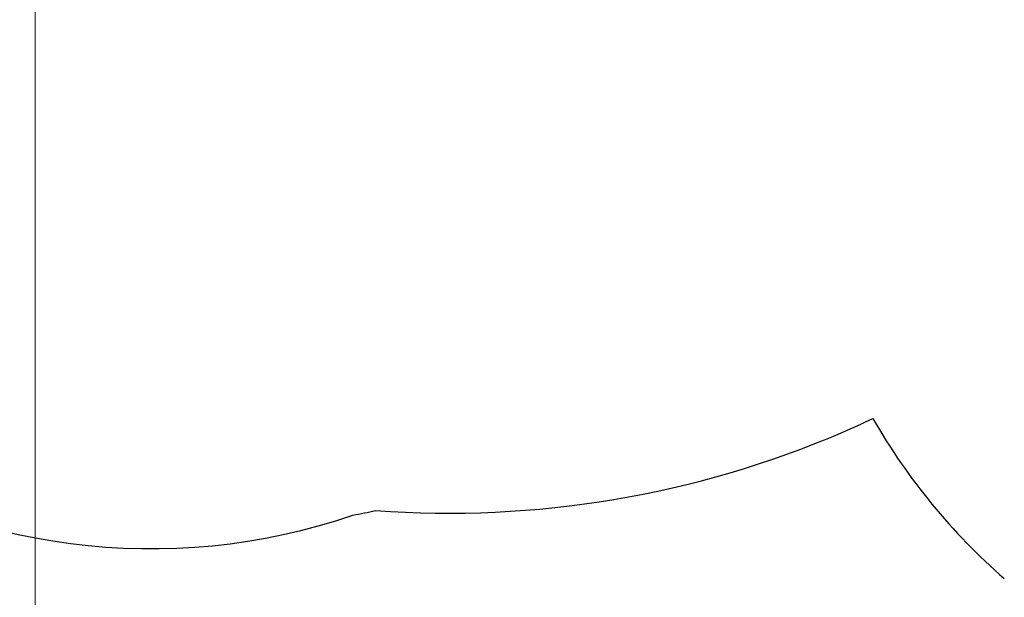
# Model space of a CAD drawing. Units: millimetres. Extents: x 79669 to 89956, y 4722 to 16326.
# Drawn here: x 81037 to 83400, y 8579 to 9966 of the extents above; entities that cross this region are included whole.
import ezdxf

# ---------------------------------------------------------------- set-up
doc = ezdxf.new("R2010")
doc.units = ezdxf.units.MM
doc.header["$LTSCALE"] = 70
doc.layers.add('Widoczne (ISO)', color=7, linetype='Continuous', lineweight=25)
doc.layers.add('Wymiar (ISO)', color=116, linetype='Continuous', lineweight=18)
doc.styles.add('Tekst etykiety (ISO)', font='tahoma.ttf')
doc.dimstyles.new('Domyślne (ISO)', dxfattribs={"dimscale": 70, "dimtxt": 3.5, "dimasz": 2.5, "dimexe": 3.175, "dimexo": 0, "dimgap": 0.762, "dimtad": 1, "dimtoh": 1, "dimdec": 0, "dimrnd": 1e-08, "dimzin": 0, "dimtxsty": 'Tekst etykiety (ISO)', "dimcen": 0.09, "dimdle": 10, "dimclrd": 256, "dimclre": 256, "dimclrt": 256, "dimadec": 0, "dimazin": 0, "dimtfac": 0.714286, "dimtdec": 0, "dimtmove": 0, "dimatfit": 3, "dimfxl": 0, "dimtolj": 1, "dimtzin": 0, "dimlwd": -1, "dimlwe": -1, "dimarcsym": 0})

# ---------------------------------------------------------------- blocks, each defined once
blk = doc.blocks.new('*D26')
at = {"layer": 'Defpoints', "color": 0}
for p in [(89232.8, 10532.4), (79668.7, 10300.1), (79668.7, 7252.7)]:
    blk.add_point(p, dxfattribs=at)
at = {"layer": 'Wymiar (ISO)'}
for p, q in [((89232.8, 10532.4), (89232.8, 7030.4)), ((79668.7, 10300.1), (79668.7, 7030.4)), ((89057.8, 7252.7), (79843.7, 7252.7))]:
    blk.add_line(p, q, dxfattribs=at)
for points in [[(79843.7, 7281.8), (79843.7, 7223.5), (79668.7, 7252.7)], [(89057.8, 7281.8), (89057.8, 7223.5), (89232.8, 7252.7)]]:
    blk.add_solid(points, dxfattribs=at)
at = {"layer": 'Wymiar (ISO)', "insert": (84450.7, 7561.1), "char_height": 245, "attachment_point": 2, "style": 'Tekst etykiety (ISO)'}
blk.add_mtext('\\A1;9564', dxfattribs=at)
blk = doc.blocks.new('*D27')
at = {"layer": 'Defpoints', "color": 0}
for p in [(87766.6, 10584.8), (81073.9, 10356.4), (81073.9, 8197.8)]:
    blk.add_point(p, dxfattribs=at)
at = {"layer": 'Wymiar (ISO)'}
for p, q in [((87766.6, 10584.8), (87766.6, 7975.5)), ((81073.9, 10356.4), (81073.9, 7975.5)), ((87591.6, 8197.8), (81248.9, 8197.8))]:
    blk.add_line(p, q, dxfattribs=at)
for points in [[(81248.9, 8226.9), (81248.9, 8168.6), (81073.9, 8197.8)], [(87591.6, 8226.9), (87591.6, 8168.6), (87766.6, 8197.8)]]:
    blk.add_solid(points, dxfattribs=at)
at = {"layer": 'Wymiar (ISO)', "insert": (84433.6, 8506.3), "char_height": 245, "attachment_point": 2, "style": 'Tekst etykiety (ISO)'}
blk.add_mtext('\\A1;6693', dxfattribs=at)

msp = doc.modelspace()

# ---------------------------------------------------------------- linework, layer by layer
at = {"layer": 'Widoczne (ISO)'}
for centre, radius, start, end in [((82387.7, 10430.9), 1583.6, 293.2148, 296.0994), ((84385.9, 9754.4), 1500, 209.8099, 228.8957), ((82065.9, 11181.2), 2400, 265.8188, 293.2148), ((81351.8, 10196), 1500, 236.3469, 288.8529), ((81564, 10251.5), 1500, 280.4668, 282.5876)]:
    msp.add_arc(centre, radius, start, end, dxfattribs=at)

# ---------------------------------------------------------------- dimensions: what is measured, and where the dimension line sits
at = {"layer": 'Wymiar (ISO)'}
for base, p1, p2, picture, middle in [((81073.9, 8197.8), (87766.6, 10584.8), (81073.9, 10356.4), '*D27', (84433.6, 8197.8)), ((79668.7, 7252.7), (89232.8, 10532.4), (79668.7, 10300.1), '*D26', (84450.7, 7252.7))]:
    dim = msp.add_linear_dim(base=base, p1=p1, p2=p2, angle=180, dimstyle='Domyślne (ISO)', override={"dimtoh": 0, "dimdec": 0, "dimtp": 0, "dimtm": 0, "dimtdec": 0, "dimtofl": 0, "dimatfit": 1}, dxfattribs=at)
    dim.commit()
    dim.dimension.update_dxf_attribs({"geometry": picture, "text_midpoint": middle, "dimtype": 160})

doc.saveas('drawing.dxf')
